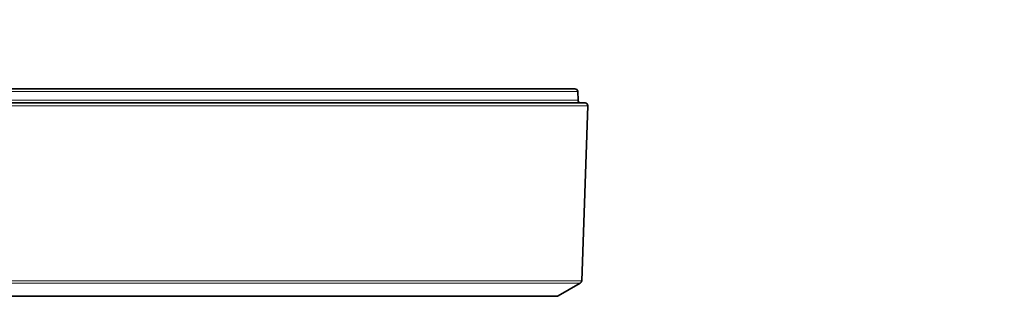
# Model space of a CAD drawing. Units: millimetres. Extents: x 150 to 1997, y 139 to 2791.
# Drawn here: x 1706 to 1776, y 1533 to 1553 of the extents above; entities that cross this region are included whole.
import ezdxf

# ---------------------------------------------------------------- set-up
doc = ezdxf.new("R2010")
doc.units = ezdxf.units.MM
doc.header["$LTSCALE"] = 10
doc.linetypes.add('SLD-Solid', pattern=[0])
doc.layers.add('MAATENTEKST', color=7, linetype='SLD-Solid')
doc.styles.add('SLDTEXTSTYLE1', font='GOTHIC.TTF', dxfattribs={"width": 0.913})
doc.dimstyles.new('SLDDIMSTYLE2', dxfattribs={"dimtxt": 35, "dimasz": 25, "dimexe": 0, "dimexo": 0.0625, "dimgap": 8.75, "dimtad": 1, "dimdec": 0, "dimrnd": 1e-09, "dimzin": 12, "dimdsep": 46, "dimtxsty": 'SLDTEXTSTYLE1', "dimsah": 1, "dimcen": 0.09, "dimadec": 0, "dimazin": 3, "dimtfac": 1, "dimtmove": 0, "dimatfit": 0, "dimfxl": 1, "dimfrac": 2, "dimtolj": 1, "dimtzin": 12, "dimarcsym": 0})

# ---------------------------------------------------------------- blocks, each defined once
blk = doc.blocks.new('_D_6')
at = {"layer": 'MAATENTEKST'}
for p, q in [((1700.893, 1667.637), (1690.228, 1667.637)), ((1690.228, 1667.637), (1690.228, 1612.074)), ((1765.545, 1667.637), (1776.209, 1667.637)), ((1776.209, 1667.637), (1776.209, 1612.074)), ((1589.577, 1556.754), (1589.577, 1614.965)), ((1746.493, 1556.754), (1746.493, 1614.965)), ((1690.228, 1612.074), (1700.893, 1612.074)), ((1776.209, 1612.074), (1765.545, 1612.074)), ((1589.577, 1604.965), (1564.577, 1604.965)), ((1746.493, 1604.965), (1589.577, 1604.965)), ((1746.493, 1604.965), (1771.493, 1604.965))]:
    blk.add_line(p, q, dxfattribs=at)
for points in [[(1589.577, 1604.965), (1564.577, 1608.065), (1564.577, 1601.865)], [(1746.493, 1604.965), (1771.493, 1601.865), (1771.493, 1608.065)]]:
    blk.add_solid(points, dxfattribs=at)
at = {"layer": 'MAATENTEKST', "char_height": 35, "attachment_point": 1, "style": 'SLDTEXTSTYLE1'}
for s, insert in [('%%c', (1549.197, 1656.246)), ('6.2', (1700.893, 1656.781)), ('157', (1601.981, 1656.781))]:
    blk.add_mtext(s, dxfattribs=dict(at, insert=insert))

msp = doc.modelspace()

# ---------------------------------------------------------------- linework, layer by layer
at = {"color": 7, "linetype": 'SLD-Solid', "lineweight": 35}
for p, q in [((1668.035, 1547.961), (1745.572, 1547.961)), ((1745.793, 1547.154), (1745.772, 1547.768)), ((1668.035, 1546.961), (1746.293, 1546.961)), ((1746.057, 1534.272), (1746.493, 1546.754)), ((1744.367, 1533.188), (1745.957, 1534.106)), ((1744.268, 1533.161), (1689.223, 1533.161))]:
    msp.add_line(p, q, dxfattribs=at)
at = {"color": 8, "linetype": 'SLD-Solid', "lineweight": 18}
for p, q in [((1745.772, 1547.768), (1668.035, 1547.768)), ((1590.277, 1547.154), (1745.793, 1547.154)), ((1746.493, 1546.754), (1589.577, 1546.754)), ((1745.957, 1534.106), (1689.661, 1534.106)), ((1689.689, 1534.272), (1746.057, 1534.272)), ((1689.251, 1533.188), (1744.367, 1533.188))]:
    msp.add_line(p, q, dxfattribs=at)
at = {"color": 7, "linetype": 'SLD-Solid', "lineweight": 35}
for centre, radius, start, end in [((1745.572, 1547.761), 0.2, 2.01372, 89.99188), ((1745.993, 1547.161), 0.2, 181.9775, 269.99274), ((1746.293, 1546.761), 0.2, 357.99482, 90.01592), ((1745.857, 1534.279), 0.2, 300.00755, 358.0121), ((1744.267, 1533.362), 0.201, 270.00331, 299.89991)]:
    msp.add_arc(centre, radius, start, end, dxfattribs=at)

# ---------------------------------------------------------------- dimensions: what is measured, and where the dimension line sits
at = {"layer": 'MAATENTEKST'}
dim = msp.add_linear_dim(base=(1589.577, 1604.965), p1=(1746.493, 1546.754), p2=(1589.577, 1546.754), text='%%c<>', dimstyle='SLDDIMSTYLE2', dxfattribs=at)
dim.commit()
dim.dimension.update_dxf_attribs({"geometry": '_D_6', "text_midpoint": (1668.035, 1604.965), "dimtype": 160})

doc.saveas('drawing.dxf')
